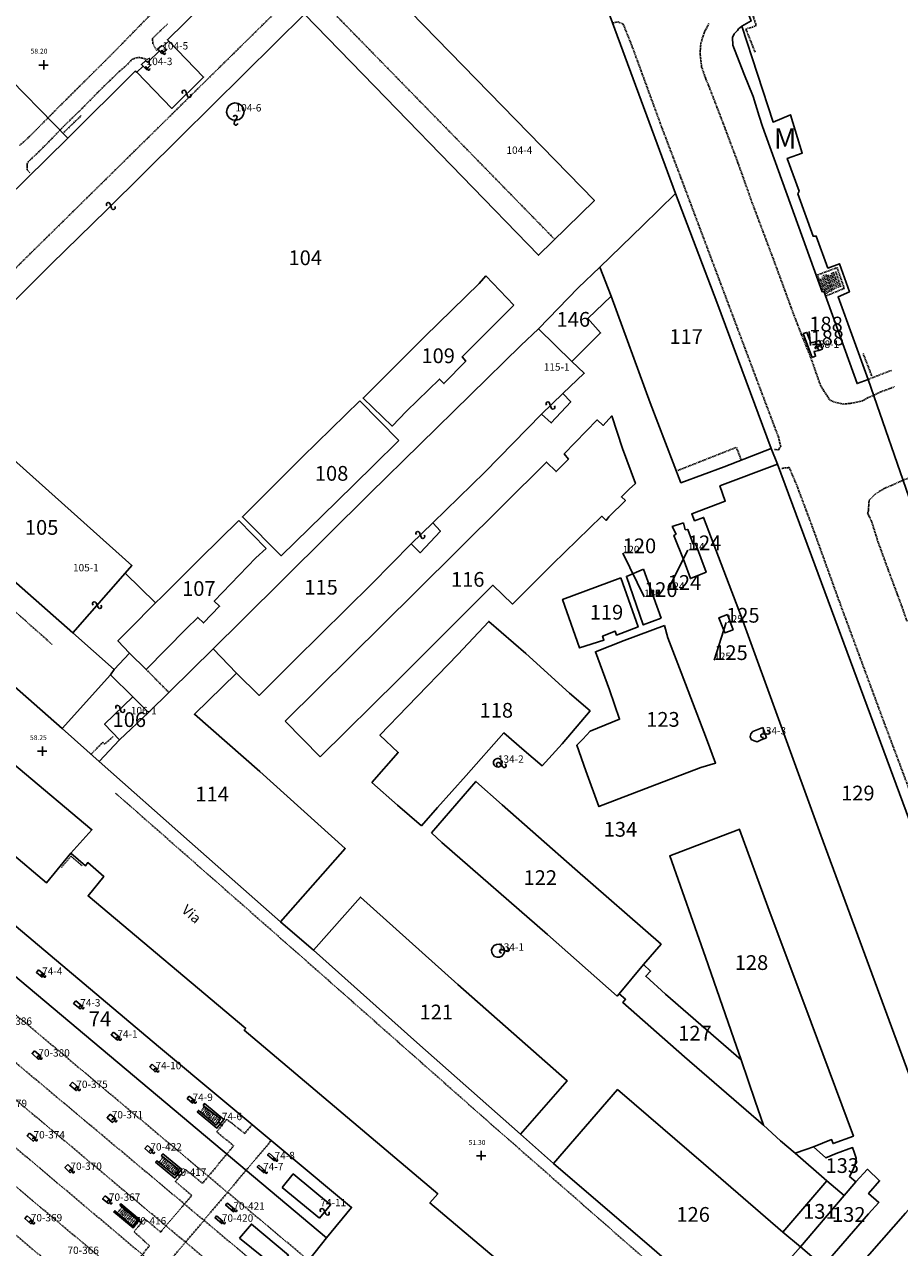
# Model space of a CAD drawing. Extents: x 2312441 to 2313436, y 4641450 to 4642129.
# Drawn here: x 2313104 to 2313318, y 4641600 to 4641899 of the extents above; entities that cross this region are included whole.
import ezdxf

# ---------------------------------------------------------------- set-up
doc = ezdxf.new("R2010")
doc.units = 0
doc.header["$MEASUREMENT"] = 0
doc.linetypes.add('HIDDEN', pattern=[0.375, 0.25, -0.125])
for name, color, linetype in [('1', 7, 'CONTINUOUS'), ('11', 7, 'CONTINUOUS'), ('12', 7, 'CONTINUOUS'), ('13', 7, 'CONTINUOUS'), ('17', 7, 'CONTINUOUS'), ('18', 7, 'CONTINUOUS'), ('20', 7, 'CONTINUOUS'), ('21', 7, 'CONTINUOUS'), ('22', 7, 'CONTINUOUS'), ('36', 7, 'CONTINUOUS'), ('4', 7, 'CONTINUOUS'), ('6', 7, 'CONTINUOUS')]:
    doc.layers.add(name, color=color, linetype=linetype)
doc.styles.add('txt', font='TXT', dxfattribs={"height": 0.2})

# ---------------------------------------------------------------- blocks, each defined once
blk = doc.blocks.new('SYM09')
at = {"layer": '21', "color": 7, "linetype": 'Continuous'}
blk.add_line((-0.53, 0.27), (0.53, -0.27), dxfattribs=at)
for centre, start, end in [((-0.74, -0.14), 63.4349, 269.9999), ((0.74, 0.14), 243.4349, 89.9999)]:
    blk.add_arc(centre, 0.458, start, end, dxfattribs=at)
blk = doc.blocks.new('SYM01')
at = {"layer": '1', "color": 7, "linetype": 'Continuous'}
for p, q in [((-1.2, 0), (1.1, 0)), ((0, 1.2), (0, -1.1))]:
    blk.add_line(p, q, dxfattribs=at)

msp = doc.modelspace()

# ---------------------------------------------------------------- linework, layer by layer
at = {"layer": '12', "color": 2, "linetype": 'Continuous'}
for p, q in [((2313136.79, 4641892.22), (2313133.92, 4641889.5)), ((2313139.08, 4641894.62), (2313137.73, 4641893.36)), ((2313132.81, 4641888.49), (2313131.26, 4641887.01)), ((2313244.4, 4641839.38), (2313247.14, 4641832.31)), ((2313223.34, 4641830.13), (2313216.53, 4641837.32)), ((2313237.51, 4641816.4), (2313229.4, 4641824.37)), ((2313296.27, 4641817.34), (2313294.07, 4641823.23)), ((2313195.26, 4641797.11), (2313185.73, 4641806.74)), ((2313287.76, 4641791.27), (2313286.22, 4641795.09)), ((2313162.89, 4641770.71), (2313156.19, 4641777.58)), ((2313265.19, 4641775.25), (2313264.86, 4641776.94)), ((2313092.52, 4641770.47), (2313115.63, 4641750.08)), ((2313135.81, 4641757.42), (2313128.41, 4641764.71)), ((2313259.37, 4641753.73), (2313255.09, 4641765.7)), ((2313276.97, 4641750.82), (2313275.59, 4641754.58)), ((2313115.63, 4641750.08), (2313125.73, 4641741.16)), ((2313134.11, 4641730.66), (2313149.92, 4641746.22)), ((2313155.66, 4641740.29), (2313149.92, 4641746.22)), ((2313125.73, 4641741.16), (2313129.51, 4641745.18)), ((2313113, 4641726.76), (2313124.8, 4641739.9)), ((2313124.8, 4641739.9), (2313125.73, 4641741.16)), ((2313130.28, 4641734.53), (2313124.8, 4641739.9)), ((2313134.11, 4641730.66), (2313130.28, 4641734.53)), ((2313127.02, 4641724.01), (2313134.11, 4641730.66)), ((2313176.02, 4641719.83), (2313167.47, 4641728.51)), ((2313113, 4641726.76), (2313122.03, 4641718.74)), ((2313122.03, 4641718.74), (2313127.02, 4641724.01)), ((2313194.98, 4641708.03), (2313188.72, 4641713.59)), ((2313200.8, 4641703.01), (2313194.98, 4641708.03)), ((2313068.6, 4641693.84), (2313177.6, 4641602.41)), ((2313166.4, 4641679.57), (2313174.4, 4641672.62)), ((2313249.07, 4641661.97), (2313255.07, 4641669.15)), ((2313224.97, 4641627.74), (2313233.05, 4641620.52)), ((2313292.1, 4641623.04), (2313299.88, 4641616.32)), ((2313289.13, 4641603.76), (2313299.88, 4641616.32)), ((2313299.88, 4641616.32), (2313304.09, 4641612.76)), ((2313304.09, 4641612.76), (2313306.94, 4641616.02)), ((2313293.37, 4641600.2), (2313304.09, 4641612.76)), ((2313293.37, 4641600.2), (2313289.13, 4641603.76)), ((2313173.27, 4641596.97), (2313177.6, 4641602.41)), ((2313282.38, 4641587.73), (2313293.37, 4641600.2))]:
    msp.add_line(p, q, dxfattribs=at)
for points in [[(2313199.57, 4641954.84), (2313164.33, 4641920.06), (2313138.73, 4641894.93), (2313139.08, 4641894.62)], [(2313262.85, 4641857.41), (2313252.56, 4641885.4), (2313245.49, 4641904.34)], [(2313309.93, 4641811.94), (2313307.24, 4641810.97), (2313299.14, 4641833.52), (2313298.69, 4641833.41), (2313284.13, 4641873.76), (2313283.34, 4641876.28), (2313281.81, 4641881.09), (2313279.54, 4641886.74), (2313276.85, 4641893.58), (2313276.82, 4641895.52), (2313277.23, 4641896.39), (2313277.99, 4641897.21), (2313278.3, 4641897.59), (2313279.06, 4641898.23)], [(2313309.93, 4641811.94), (2313302.6, 4641832.18), (2313305.34, 4641833.39), (2313302.93, 4641840.26), (2313300.11, 4641839.18), (2313297.27, 4641846.99), (2313296.48, 4641846.97), (2313292.79, 4641857.34), (2313293.12, 4641857.93), (2313290.16, 4641865.98), (2313293.84, 4641867.28), (2313291, 4641876.63), (2313286.72, 4641874.85), (2313279.06, 4641898.23)], [(2313137.73, 4641893.36), (2313137.31, 4641893.47), (2313136.36, 4641892.62), (2313136.79, 4641892.22)], [(2313133.92, 4641889.5), (2313133.36, 4641889.8), (2313132.4, 4641888.92), (2313132.81, 4641888.49)], [(2313131.26, 4641887.01), (2313130.89, 4641887.26), (2313114.42, 4641870.92)], [(2313114.42, 4641870.92), (2313089.19, 4641846.19), (2313078.06, 4641835.32), (2313078.35, 4641834.85)], [(2313244.4, 4641839.38), (2313254.87, 4641849.62), (2313262.85, 4641857.41)], [(2313286.22, 4641795.09), (2313272.97, 4641830.86), (2313262.85, 4641857.41)], [(2313229.4, 4641824.37), (2313239.07, 4641834.4), (2313244.4, 4641839.38)], [(2313216.53, 4641837.32), (2313214.91, 4641835.45), (2313201.62, 4641822.5), (2313186.53, 4641807.46), (2313193.67, 4641800.59), (2313197.15, 4641804.24), (2313205.18, 4641812.09), (2313206.31, 4641810.97), (2313211.63, 4641816.48), (2313210.75, 4641817.48), (2313217.12, 4641823.85), (2313223.34, 4641830.13)], [(2313247.14, 4641832.31), (2313241.43, 4641826.84), (2313244.57, 4641823.35), (2313237.51, 4641816.4)], [(2313247.14, 4641832.31), (2313256.68, 4641806.26), (2313264.19, 4641786.75), (2313274.77, 4641790.66), (2313286.22, 4641795.09)], [(2313149.92, 4641746.22), (2313156.94, 4641753.15), (2313188.23, 4641784.12), (2313225.05, 4641820.31), (2313229.4, 4641824.37)], [(2313294.07, 4641823.23), (2313294.99, 4641823.48), (2313295.96, 4641820.91), (2313296.99, 4641821.16)], [(2313296.99, 4641821.16), (2313298.04, 4641821.48), (2313298.75, 4641819.41), (2313297.88, 4641819.08)], [(2313297.88, 4641819.08), (2313296.73, 4641818.83), (2313297.1, 4641817.64), (2313296.27, 4641817.34)], [(2313235.34, 4641808.55), (2313240.58, 4641813.51), (2313237.51, 4641816.4)], [(2313185.73, 4641806.74), (2313171.76, 4641793.09), (2313157.08, 4641778.42), (2313166.55, 4641768.95), (2313180.15, 4641782.2), (2313189.02, 4641790.91), (2313195.26, 4641797.11)], [(2313230.15, 4641803.53), (2313232.53, 4641801.38), (2313237.28, 4641806.52), (2313235.34, 4641808.55)], [(2313167.47, 4641728.51), (2313199.46, 4641760.11), (2313231.37, 4641791.8), (2313233.71, 4641789.5), (2313236.69, 4641792.52), (2313235.71, 4641793.8), (2313243.75, 4641802.09), (2313245.17, 4641800.77), (2313247.28, 4641803.1), (2313249.92, 4641795.13), (2313253.09, 4641786.58), (2313251.53, 4641785.24), (2313249.65, 4641783.29), (2313250.65, 4641782.42), (2313246.6, 4641778.45), (2313245.91, 4641777.57), (2313244.84, 4641778.6), (2313232.8, 4641766.85), (2313223.02, 4641757.15), (2313218.28, 4641761.73), (2313195.18, 4641738.72), (2313176.02, 4641719.83)], [(2313203.57, 4641776.95), (2313216.26, 4641789.36), (2313230.15, 4641803.53)], [(2313092.49, 4641800.06), (2313130.05, 4641766.54), (2313128.41, 4641764.71)], [(2313036.7, 4641794.34), (2313071.29, 4641763.47), (2313113, 4641726.76)], [(2313292.65, 4641578.37), (2313319.03, 4641608.44), (2313338.83, 4641630.82), (2313337.62, 4641634.27), (2313331.25, 4641631.93), (2313324.67, 4641629.37), (2313298.35, 4641700.69), (2313278.96, 4641753.91), (2313269.74, 4641778.29), (2313267.53, 4641777.49), (2313266.84, 4641779.17), (2313275.03, 4641782.27), (2313273.74, 4641785.99), (2313287.76, 4641791.27)], [(2313353.99, 4641612.92), (2313337.76, 4641656.56), (2313322.49, 4641697.66), (2313296.91, 4641766.73), (2313287.76, 4641791.27)], [(2313156.19, 4641777.58), (2313146.74, 4641768.25), (2313137.35, 4641758.88), (2313135.81, 4641757.42)], [(2313198.28, 4641771.87), (2313200.46, 4641769.69), (2313205.43, 4641774.92), (2313203.57, 4641776.95)], [(2313264.86, 4641776.94), (2313262.07, 4641776.06), (2313263.02, 4641774.23), (2313262.45, 4641773.86), (2313264.98, 4641767.59), (2313266.52, 4641763.38), (2313270.33, 4641764.9), (2313267.76, 4641771.9), (2313267.18, 4641771.77), (2313265.85, 4641775.39), (2313265.19, 4641775.25)], [(2313129.51, 4641745.18), (2313133.58, 4641741.18), (2313143.35, 4641751.11), (2313146.15, 4641753.87), (2313147.59, 4641752.55), (2313151.49, 4641756.63), (2313150.2, 4641757.84), (2313160.32, 4641768.4), (2313162.89, 4641770.71)], [(2313155.66, 4641740.29), (2313161.18, 4641734.84), (2313169.87, 4641743.51), (2313188.7, 4641762.09), (2313198.28, 4641771.87)], [(2313255.09, 4641765.7), (2313250.88, 4641763.91), (2313255, 4641752.07), (2313259.37, 4641753.73)], [(2313048.18, 4641762.54), (2313120.31, 4641702.03), (2313115.16, 4641696.3)], [(2313249.51, 4641763.57), (2313235.29, 4641758.26), (2313239.45, 4641746.43), (2313245.37, 4641748.35), (2313245.07, 4641749.34), (2313248.15, 4641750.49), (2313248.48, 4641749.58), (2313253.74, 4641751.56), (2313249.51, 4641763.57)], [(2313135.81, 4641757.42), (2313129.47, 4641751.01), (2313126.63, 4641748.16), (2313129.51, 4641745.18)], [(2313188.72, 4641713.59), (2313195.15, 4641720.9), (2313190.66, 4641725.09), (2313197.42, 4641732.15), (2313209.67, 4641744.81), (2313217.26, 4641752.89), (2313226.33, 4641745.05), (2313236.98, 4641735.4), (2313242.02, 4641731.04), (2313235.15, 4641723), (2313230.26, 4641717.67), (2313225.9, 4641721.39), (2313220.93, 4641725.68), (2313211.7, 4641715.3), (2313204.73, 4641707.48), (2313200.8, 4641703.01)], [(2313260.16, 4641751.88), (2313250.29, 4641748.21), (2313243.32, 4641745.5), (2313246.73, 4641736.18), (2313249.22, 4641729.02), (2313242.05, 4641726.13), (2313240.23, 4641724.14), (2313238.75, 4641722.66), (2313241, 4641716.39), (2313244.14, 4641707.7), (2313256.69, 4641712.55), (2313269.07, 4641717.26), (2313272.67, 4641718.3), (2313270.41, 4641724.23), (2313264.23, 4641740.42), (2313261.02, 4641748.86), (2313260.16, 4641751.88)], [(2313275.59, 4641754.58), (2313273.47, 4641753.8), (2313274.91, 4641750.09), (2313276.97, 4641750.82)], [(2313166.4, 4641679.57), (2313182.19, 4641697.43), (2313161.35, 4641716.25), (2313145.33, 4641730.23), (2313155.66, 4641740.29)], [(2313122.03, 4641718.74), (2313144.14, 4641699.17), (2313166.4, 4641679.57)], [(2313255.07, 4641669.15), (2313259.33, 4641674.08), (2313238.24, 4641692.52), (2313220.55, 4641708.11), (2313214.1, 4641713.83), (2313207.87, 4641706.66), (2313203.28, 4641701.28)], [(2313203.28, 4641701.28), (2313205.82, 4641698.96), (2313231.57, 4641676.49), (2313248.61, 4641661.42), (2313249.07, 4641661.97)], [(2313296.59, 4641624.64), (2313298.76, 4641625.48), (2313301.02, 4641626.36), (2313301.38, 4641625.41), (2313306.35, 4641627.23), (2313295.99, 4641654.97), (2313285.43, 4641683.19), (2313278.49, 4641702.06), (2313278.57, 4641702.16), (2313269.77, 4641698.82), (2313261.45, 4641695.69), (2313270.22, 4641670.96), (2313277.13, 4641650.94), (2313278.88, 4641645.89)], [(2313100.18, 4641696.74), (2313109.2, 4641689.04), (2313115.16, 4641696.3)], [(2313177.6, 4641602.41), (2313183.73, 4641609.81), (2313136.59, 4641649.1), (2313091.83, 4641686.71)], [(2313224.97, 4641627.74), (2313236.39, 4641640.75), (2313209.73, 4641664.28), (2313185.89, 4641685.6), (2313174.4, 4641672.62)], [(2313174.4, 4641672.62), (2313199.7, 4641650.12), (2313224.97, 4641627.74)], [(2313278.88, 4641645.89), (2313260.46, 4641661.89), (2313255.61, 4641666.25), (2313256.77, 4641667.54), (2313255.07, 4641669.15)], [(2313249.07, 4641661.97), (2313250.69, 4641660.64), (2313250.01, 4641659.84), (2313265.08, 4641646.55), (2313284.36, 4641629.86)], [(2313278.88, 4641645.89), (2313282.3, 4641635.74), (2313284.36, 4641629.86)], [(2313289.13, 4641603.76), (2313269.69, 4641620.55), (2313252.81, 4641635.14), (2313248.7, 4641638.57), (2313233.05, 4641620.52)], [(2313284.36, 4641629.86), (2313288.52, 4641626.06), (2313292.1, 4641623.04)], [(2313292.1, 4641623.04), (2313294.73, 4641623.95), (2313296.59, 4641624.64)], [(2313306.94, 4641616.02), (2313305.34, 4641617.39), (2313306.14, 4641618.71), (2313306.8, 4641620.29), (2313307.04, 4641621.86), (2313306.55, 4641623.34), (2313306.13, 4641624.41), (2313302.15, 4641622.94), (2313299.6, 4641621.91), (2313296.59, 4641624.64)], [(2313233.05, 4641620.52), (2313257.06, 4641599.92), (2313277.72, 4641582.13)], [(2313306.94, 4641616.02), (2313309.77, 4641619.15), (2313312.74, 4641616.34), (2313310.03, 4641613.19), (2313312.57, 4641611), (2313310.05, 4641608.23), (2313303.72, 4641600.97), (2313298.93, 4641595.46), (2313293.37, 4641600.2)]]:
    msp.add_lwpolyline(points, dxfattribs=at)
at = {"layer": '13', "color": 1, "linetype": 'Continuous'}
for p, q in [((2313244.4, 4641839.38), (2313247.14, 4641832.31)), ((2313223.34, 4641830.13), (2313216.53, 4641837.32)), ((2313237.51, 4641816.4), (2313229.4, 4641824.37)), ((2313296.27, 4641817.34), (2313294.07, 4641823.23)), ((2313296.99, 4641821.16), (2313297.88, 4641819.08)), ((2313195.26, 4641797.11), (2313185.73, 4641806.74)), ((2313230.15, 4641803.53), (2313235.34, 4641808.55)), ((2313162.89, 4641770.71), (2313156.19, 4641777.58)), ((2313198.28, 4641771.87), (2313203.57, 4641776.95)), ((2313265.19, 4641775.25), (2313264.86, 4641776.94)), ((2313092.52, 4641770.47), (2313115.63, 4641750.08)), ((2313128.41, 4641764.71), (2313115.63, 4641750.08)), ((2313259.37, 4641753.73), (2313255.09, 4641765.7)), ((2313276.97, 4641750.82), (2313275.59, 4641754.58)), ((2313115.63, 4641750.08), (2313125.73, 4641741.16)), ((2313134.11, 4641730.66), (2313149.92, 4641746.22)), ((2313155.66, 4641740.29), (2313149.92, 4641746.22)), ((2313113, 4641726.76), (2313124.8, 4641739.9)), ((2313124.8, 4641739.9), (2313125.73, 4641741.16)), ((2313134.11, 4641730.66), (2313130.28, 4641734.53)), ((2313127.02, 4641724.01), (2313134.11, 4641730.66)), ((2313176.02, 4641719.83), (2313167.47, 4641728.51)), ((2313285.13, 4641724.5), (2313284.22, 4641727.03)), ((2313122.03, 4641718.74), (2313127.02, 4641724.01)), ((2313194.98, 4641708.03), (2313188.72, 4641713.59)), ((2313200.8, 4641703.01), (2313194.98, 4641708.03)), ((2313249.07, 4641661.97), (2313255.07, 4641669.15)), ((2313108.66, 4641666.68), (2313107.27, 4641667.84)), ((2313117.97, 4641658.91), (2313116.35, 4641660.26)), ((2313127.09, 4641651.31), (2313125.53, 4641652.61)), ((2313107.81, 4641646.75), (2313106.3, 4641648.01)), ((2313136.31, 4641643.54), (2313135, 4641644.78)), ((2313117.11, 4641639.02), (2313115.52, 4641640.43)), ((2313145.39, 4641635.88), (2313144.09, 4641637)), ((2313126.11, 4641631.44), (2313124.79, 4641632.58)), ((2313106.63, 4641626.72), (2313105.03, 4641627.94)), ((2313135.3, 4641623.72), (2313133.9, 4641624.97)), ((2313165.23, 4641621.61), (2313163.57, 4641623.04)), ((2313292.1, 4641623.04), (2313299.88, 4641616.32)), ((2313115.71, 4641618.96), (2313114.43, 4641620.32)), ((2313162.72, 4641618.7), (2313161.06, 4641620.13)), ((2313175.87, 4641607.15), (2313166.81, 4641614.65)), ((2313289.13, 4641603.76), (2313299.88, 4641616.32)), ((2313299.88, 4641616.32), (2313304.09, 4641612.76)), ((2313304.09, 4641612.76), (2313306.94, 4641616.02)), ((2313125.01, 4641611.44), (2313123.52, 4641612.64)), ((2313293.37, 4641600.2), (2313304.09, 4641612.76)), ((2313155.25, 4641609.34), (2313153.39, 4641610.83)), ((2313105.92, 4641606.45), (2313104.47, 4641607.73)), ((2313152.4, 4641606.35), (2313150.76, 4641607.76)), ((2313293.37, 4641600.2), (2313289.13, 4641603.76)), ((2313165.58, 4641594.86), (2313156.38, 4641602.32)), ((2313282.38, 4641587.73), (2313293.37, 4641600.2))]:
    msp.add_line(p, q, dxfattribs=at)
for points in [[(2313199.57, 4641954.84), (2313164.33, 4641920.06), (2313138.73, 4641894.93), (2313139.08, 4641894.62)], [(2313091.99, 4641821.98), (2313110.37, 4641840.13), (2313123.93, 4641853.38), (2313141.96, 4641871.22), (2313165.18, 4641894.22), (2313172.24, 4641901.16), (2313192.14, 4641880.76), (2313229.42, 4641842.31), (2313243.04, 4641855.67), (2313182.02, 4641918.33), (2313209.17, 4641945.15)], [(2313309.93, 4641811.94), (2313307.24, 4641810.97), (2313299.14, 4641833.52), (2313298.69, 4641833.41), (2313284.13, 4641873.76), (2313283.34, 4641876.28), (2313281.81, 4641881.09), (2313279.54, 4641886.74), (2313276.85, 4641893.58), (2313276.82, 4641895.52), (2313277.23, 4641896.39), (2313277.99, 4641897.21), (2313278.3, 4641897.59), (2313279.06, 4641898.23)], [(2313309.93, 4641811.94), (2313302.6, 4641832.18), (2313305.34, 4641833.39), (2313302.93, 4641840.26), (2313300.11, 4641839.18), (2313297.27, 4641846.99), (2313296.48, 4641846.97), (2313292.79, 4641857.34), (2313293.12, 4641857.93), (2313290.16, 4641865.98), (2313293.84, 4641867.28), (2313291, 4641876.63), (2313286.72, 4641874.85), (2313279.06, 4641898.23)], [(2313139.08, 4641894.62), (2313147.57, 4641885.82), (2313139.79, 4641878.17), (2313131.26, 4641887.01)], [(2313137.73, 4641893.36), (2313137.31, 4641893.47), (2313136.36, 4641892.62), (2313136.79, 4641892.22)], [(2313136.79, 4641892.22), (2313137.4, 4641891.55), (2313138.52, 4641892.48), (2313137.73, 4641893.36)], [(2313133.92, 4641889.5), (2313133.36, 4641889.8), (2313132.4, 4641888.92), (2313132.81, 4641888.49)], [(2313133.92, 4641889.5), (2313134.61, 4641888.72), (2313133.64, 4641887.67), (2313132.81, 4641888.49)], [(2313131.26, 4641887.01), (2313130.89, 4641887.26), (2313114.42, 4641870.92)], [(2313155.2, 4641879.52), (2313154.4, 4641879.31), (2313153.74, 4641878.81), (2313153.32, 4641878.09), (2313153.21, 4641877.26), (2313153.42, 4641876.46), (2313153.93, 4641875.8), (2313154.65, 4641875.38), (2313155.47, 4641875.27), (2313156.27, 4641875.48), (2313156.93, 4641875.99), (2313157.35, 4641876.7), (2313157.46, 4641877.53), (2313157.25, 4641878.33), (2313156.75, 4641878.99), (2313156.03, 4641879.41), (2313155.2, 4641879.52)], [(2313114.42, 4641870.92), (2313089.19, 4641846.19), (2313078.06, 4641835.32), (2313078.35, 4641834.85)], [(2313244.4, 4641839.38), (2313254.87, 4641849.62), (2313262.85, 4641857.41)], [(2313286.22, 4641795.09), (2313272.97, 4641830.86), (2313262.85, 4641857.41)], [(2313229.4, 4641824.37), (2313239.07, 4641834.4), (2313244.4, 4641839.38)], [(2313216.53, 4641837.32), (2313214.91, 4641835.45), (2313201.62, 4641822.5), (2313186.53, 4641807.46), (2313193.67, 4641800.59), (2313197.15, 4641804.24), (2313205.18, 4641812.09), (2313206.31, 4641810.97), (2313211.63, 4641816.48), (2313210.75, 4641817.48), (2313217.12, 4641823.85), (2313223.34, 4641830.13)], [(2313247.14, 4641832.31), (2313241.43, 4641826.84), (2313244.57, 4641823.35), (2313237.51, 4641816.4)], [(2313247.14, 4641832.31), (2313256.68, 4641806.26), (2313264.19, 4641786.75), (2313274.77, 4641790.66), (2313286.22, 4641795.09)], [(2313149.92, 4641746.22), (2313156.94, 4641753.15), (2313188.23, 4641784.12), (2313225.05, 4641820.31), (2313229.4, 4641824.37)], [(2313294.07, 4641823.23), (2313294.99, 4641823.48), (2313295.96, 4641820.91), (2313296.99, 4641821.16)], [(2313297.88, 4641819.08), (2313296.73, 4641818.83), (2313297.1, 4641817.64), (2313296.27, 4641817.34)], [(2313235.34, 4641808.55), (2313240.58, 4641813.51), (2313237.51, 4641816.4)], [(2313185.73, 4641806.74), (2313171.76, 4641793.09), (2313157.08, 4641778.42), (2313166.55, 4641768.95), (2313180.15, 4641782.2), (2313189.02, 4641790.91), (2313195.26, 4641797.11)], [(2313167.47, 4641728.51), (2313199.46, 4641760.11), (2313231.37, 4641791.8), (2313233.71, 4641789.5), (2313236.69, 4641792.52), (2313235.71, 4641793.8), (2313243.75, 4641802.09), (2313245.17, 4641800.77), (2313247.28, 4641803.1), (2313249.92, 4641795.13), (2313253.09, 4641786.58), (2313251.53, 4641785.24), (2313249.65, 4641783.29), (2313250.65, 4641782.42), (2313246.6, 4641778.45), (2313245.91, 4641777.57), (2313244.84, 4641778.6), (2313232.8, 4641766.85), (2313223.02, 4641757.15), (2313218.28, 4641761.73), (2313195.18, 4641738.72), (2313176.02, 4641719.83)], [(2313203.57, 4641776.95), (2313216.26, 4641789.36), (2313230.15, 4641803.53)], [(2313092.49, 4641800.06), (2313130.05, 4641766.54), (2313128.41, 4641764.71)], [(2313036.7, 4641794.34), (2313071.29, 4641763.47), (2313113, 4641726.76)], [(2313292.65, 4641578.37), (2313319.03, 4641608.44), (2313338.83, 4641630.82), (2313337.62, 4641634.27), (2313331.25, 4641631.93), (2313324.67, 4641629.37), (2313298.35, 4641700.69), (2313278.96, 4641753.91), (2313269.74, 4641778.29), (2313267.53, 4641777.49), (2313266.84, 4641779.17), (2313275.03, 4641782.27), (2313273.74, 4641785.99), (2313287.76, 4641791.27)], [(2313353.99, 4641612.92), (2313337.76, 4641656.56), (2313322.49, 4641697.66), (2313296.91, 4641766.73), (2313287.76, 4641791.27)], [(2313156.19, 4641777.58), (2313146.74, 4641768.25), (2313137.35, 4641758.88), (2313135.81, 4641757.42)], [(2313264.86, 4641776.94), (2313262.07, 4641776.06), (2313263.02, 4641774.23), (2313262.45, 4641773.86), (2313264.98, 4641767.59), (2313266.52, 4641763.38), (2313270.33, 4641764.9), (2313267.76, 4641771.9), (2313267.18, 4641771.77), (2313265.85, 4641775.39), (2313265.19, 4641775.25)], [(2313129.51, 4641745.18), (2313133.58, 4641741.18), (2313143.35, 4641751.11), (2313146.15, 4641753.87), (2313147.59, 4641752.55), (2313151.49, 4641756.63), (2313150.2, 4641757.84), (2313160.32, 4641768.4), (2313162.89, 4641770.71)], [(2313155.66, 4641740.29), (2313161.18, 4641734.84), (2313169.87, 4641743.51), (2313188.7, 4641762.09), (2313198.28, 4641771.87)], [(2313255.09, 4641765.7), (2313250.88, 4641763.91), (2313255, 4641752.07), (2313259.37, 4641753.73)], [(2313048.18, 4641762.54), (2313120.31, 4641702.03), (2313115.16, 4641696.3)], [(2313249.51, 4641763.57), (2313235.29, 4641758.26), (2313239.45, 4641746.43), (2313245.37, 4641748.35), (2313245.07, 4641749.34), (2313248.15, 4641750.49), (2313248.48, 4641749.58), (2313253.74, 4641751.56), (2313249.51, 4641763.57)], [(2313135.81, 4641757.42), (2313129.47, 4641751.01), (2313126.63, 4641748.16), (2313129.51, 4641745.18)], [(2313188.72, 4641713.59), (2313195.15, 4641720.9), (2313190.66, 4641725.09), (2313197.42, 4641732.15), (2313209.67, 4641744.81), (2313217.26, 4641752.89), (2313226.33, 4641745.05), (2313236.98, 4641735.4), (2313242.02, 4641731.04), (2313235.15, 4641723), (2313230.26, 4641717.67), (2313225.9, 4641721.39), (2313220.93, 4641725.68), (2313211.7, 4641715.3), (2313204.73, 4641707.48), (2313200.8, 4641703.01)], [(2313260.16, 4641751.88), (2313250.29, 4641748.21), (2313243.32, 4641745.5), (2313246.73, 4641736.18), (2313249.22, 4641729.02), (2313242.05, 4641726.13), (2313240.23, 4641724.14), (2313238.75, 4641722.66), (2313241, 4641716.39), (2313244.14, 4641707.7), (2313256.69, 4641712.55), (2313269.07, 4641717.26), (2313272.67, 4641718.3), (2313270.41, 4641724.23), (2313264.23, 4641740.42), (2313261.02, 4641748.86), (2313260.16, 4641751.88)], [(2313275.59, 4641754.58), (2313273.47, 4641753.8), (2313274.91, 4641750.09), (2313276.97, 4641750.82)], [(2313166.4, 4641679.57), (2313182.19, 4641697.43), (2313161.35, 4641716.25), (2313145.33, 4641730.23), (2313155.66, 4641740.29)], [(2313130.28, 4641734.53), (2313123.38, 4641727.81), (2313127.02, 4641724.01)], [(2313284.22, 4641727.03), (2313281.79, 4641726.02), (2313281.27, 4641725.49), (2313281.07, 4641724.7), (2313281.36, 4641724.11), (2313282.05, 4641723.73), (2313282.78, 4641723.53), (2313283.8, 4641723.96), (2313285.13, 4641724.5)], [(2313219.7, 4641719.4), (2313219.29, 4641719.42), (2313218.9, 4641719.28), (2313218.6, 4641719), (2313218.43, 4641718.63), (2313218.41, 4641718.22), (2313218.55, 4641717.84), (2313218.83, 4641717.54), (2313219.2, 4641717.36), (2313219.61, 4641717.35), (2313219.99, 4641717.49), (2313220.3, 4641717.76), (2313220.47, 4641718.13), (2313220.49, 4641718.54), (2313220.35, 4641718.93), (2313220.07, 4641719.23), (2313219.7, 4641719.4)], [(2313122.03, 4641718.74), (2313144.14, 4641699.17), (2313166.4, 4641679.57)], [(2313255.07, 4641669.15), (2313259.33, 4641674.08), (2313238.24, 4641692.52), (2313220.55, 4641708.11), (2313214.1, 4641713.83), (2313207.87, 4641706.66), (2313203.28, 4641701.28)], [(2313203.28, 4641701.28), (2313205.82, 4641698.96), (2313231.57, 4641676.49), (2313248.61, 4641661.42), (2313249.07, 4641661.97)], [(2313296.59, 4641624.64), (2313298.76, 4641625.48), (2313301.02, 4641626.36), (2313301.38, 4641625.41), (2313306.35, 4641627.23), (2313295.99, 4641654.97), (2313285.43, 4641683.19), (2313278.49, 4641702.06), (2313278.57, 4641702.16), (2313269.77, 4641698.82), (2313261.45, 4641695.69), (2313270.22, 4641670.96), (2313277.13, 4641650.94), (2313278.88, 4641645.89)], [(2313100.18, 4641696.74), (2313109.2, 4641689.04), (2313115.16, 4641696.3)], [(2313224.97, 4641627.74), (2313236.39, 4641640.75), (2313209.73, 4641664.28), (2313185.89, 4641685.6), (2313174.4, 4641672.62)], [(2313174.4, 4641672.62), (2313199.7, 4641650.12), (2313224.97, 4641627.74)], [(2313219.13, 4641674.03), (2313218.56, 4641673.77), (2313218.15, 4641673.31), (2313217.93, 4641672.72), (2313217.96, 4641672.1), (2313218.23, 4641671.54), (2313218.68, 4641671.12), (2313219.27, 4641670.91), (2313219.89, 4641670.94), (2313220.45, 4641671.2), (2313220.87, 4641671.66), (2313221.08, 4641672.24), (2313221.05, 4641672.87), (2313220.79, 4641673.43), (2313220.33, 4641673.85), (2313219.75, 4641674.06), (2313219.13, 4641674.03)], [(2313278.88, 4641645.89), (2313260.46, 4641661.89), (2313255.61, 4641666.25), (2313256.77, 4641667.54), (2313255.07, 4641669.15)], [(2313107.27, 4641667.84), (2313106.74, 4641667.21), (2313108.13, 4641666.04), (2313108.66, 4641666.68)], [(2313116.35, 4641660.26), (2313115.82, 4641659.62), (2313117.44, 4641658.27), (2313117.97, 4641658.91)], [(2313249.07, 4641661.97), (2313250.69, 4641660.64), (2313250.01, 4641659.84), (2313265.08, 4641646.55), (2313284.36, 4641629.86)], [(2313125.53, 4641652.61), (2313125, 4641651.97), (2313126.55, 4641650.67), (2313127.09, 4641651.31)], [(2313106.3, 4641648.01), (2313105.7, 4641647.39), (2313107.21, 4641645.97), (2313107.81, 4641646.75)], [(2313135, 4641644.78), (2313134.47, 4641644.13), (2313135.71, 4641642.91), (2313136.31, 4641643.54)], [(2313278.88, 4641645.89), (2313282.3, 4641635.74), (2313284.36, 4641629.86)], [(2313115.52, 4641640.43), (2313114.9, 4641639.63), (2313116.47, 4641638.34), (2313117.11, 4641639.02)], [(2313289.13, 4641603.76), (2313269.69, 4641620.55), (2313252.81, 4641635.14), (2313248.7, 4641638.57), (2313233.05, 4641620.52)], [(2313144.09, 4641637), (2313143.58, 4641636.41), (2313144.88, 4641635.28), (2313145.39, 4641635.88)], [(2313124.79, 4641632.58), (2313124.02, 4641631.69), (2313125.34, 4641630.55), (2313126.11, 4641631.44)], [(2313147.46, 4641634.66), (2313147.77, 4641635.15), (2313152.53, 4641631.3), (2313150.83, 4641629.2), (2313146.02, 4641633.18), (2313146.33, 4641633.49), (2313150.63, 4641629.93), (2313151.71, 4641631.42), (2313147.46, 4641634.66)], [(2313284.36, 4641629.86), (2313288.52, 4641626.06), (2313292.1, 4641623.04)], [(2313105.03, 4641627.94), (2313104.51, 4641627.28), (2313105.97, 4641625.96), (2313106.63, 4641626.72)], [(2313133.9, 4641624.97), (2313133.26, 4641624.22), (2313134.62, 4641622.98), (2313135.3, 4641623.72)], [(2313292.1, 4641623.04), (2313294.73, 4641623.95), (2313296.59, 4641624.64)], [(2313306.94, 4641616.02), (2313305.34, 4641617.39), (2313306.14, 4641618.71), (2313306.8, 4641620.29), (2313307.04, 4641621.86), (2313306.55, 4641623.34), (2313306.13, 4641624.41), (2313302.15, 4641622.94), (2313299.6, 4641621.91), (2313296.59, 4641624.64)], [(2313137.25, 4641622.53), (2313137.62, 4641622.86), (2313142.21, 4641619.19), (2313140.54, 4641616.97), (2313135.87, 4641620.87), (2313136.16, 4641621.2), (2313140.44, 4641617.72), (2313141.52, 4641619.09), (2313137.25, 4641622.53)], [(2313163.57, 4641623.04), (2313163.23, 4641622.64), (2313164.88, 4641621.21), (2313165.23, 4641621.61)], [(2313233.05, 4641620.52), (2313257.06, 4641599.92), (2313277.72, 4641582.13)], [(2313114.43, 4641620.32), (2313113.72, 4641619.52), (2313115.01, 4641618.26), (2313115.71, 4641618.96)], [(2313161.06, 4641620.13), (2313160.69, 4641619.69), (2313162.34, 4641618.27), (2313162.72, 4641618.7)], [(2313166.81, 4641614.65), (2313169.5, 4641618.01), (2313178.61, 4641610.46), (2313175.87, 4641607.15)], [(2313306.94, 4641616.02), (2313309.77, 4641619.15), (2313312.74, 4641616.34), (2313310.03, 4641613.19), (2313312.57, 4641611), (2313310.05, 4641608.23), (2313303.72, 4641600.97), (2313298.93, 4641595.46), (2313293.37, 4641600.2)], [(2313123.52, 4641612.64), (2313122.92, 4641611.89), (2313124.32, 4641610.81), (2313125.01, 4641611.44)], [(2313127.09, 4641610.38), (2313127.33, 4641610.67), (2313131.96, 4641606.9), (2313130.34, 4641604.8), (2313125.64, 4641608.7), (2313125.89, 4641608.99), (2313130.19, 4641605.21), (2313131.45, 4641606.79), (2313127.09, 4641610.38)], [(2313153.39, 4641610.83), (2313152.96, 4641610.42), (2313154.89, 4641608.77), (2313155.25, 4641609.34)], [(2313104.47, 4641607.73), (2313103.93, 4641607.12), (2313105.38, 4641605.83), (2313105.92, 4641606.45)], [(2313150.76, 4641607.76), (2313150.39, 4641607.25), (2313152.05, 4641605.88), (2313152.4, 4641606.35)], [(2313156.38, 4641602.32), (2313159.27, 4641605.74), (2313168.29, 4641598.13), (2313165.58, 4641594.86)]]:
    msp.add_lwpolyline(points, dxfattribs=at)
at = {"layer": '18', "color": 7, "linetype": 'Continuous'}
for p, q in [((2313114.42, 4641870.92), (2313093.31, 4641892.42)), ((2313296.27, 4641817.34), (2313294.07, 4641823.23)), ((2313320.58, 4641781.23), (2313309.93, 4641811.94)), ((2313287.76, 4641791.27), (2313286.22, 4641795.09)), ((2313113, 4641726.76), (2313122.03, 4641718.74)), ((2313166.4, 4641679.57), (2313174.4, 4641672.62)), ((2313224.97, 4641627.74), (2313233.05, 4641620.52))]:
    msp.add_line(p, q, dxfattribs=at)
for points in [[(2313279.06, 4641898.23), (2313281.36, 4641899.56), (2313272.62, 4641921.77), (2313271.27, 4641921.59)], [(2313262.85, 4641857.41), (2313252.56, 4641885.4), (2313245.49, 4641904.34)], [(2313309.93, 4641811.94), (2313307.24, 4641810.97), (2313299.14, 4641833.52), (2313298.69, 4641833.41), (2313284.13, 4641873.76), (2313283.34, 4641876.28), (2313281.81, 4641881.09), (2313279.54, 4641886.74), (2313276.85, 4641893.58), (2313276.82, 4641895.52), (2313277.23, 4641896.39), (2313277.99, 4641897.21), (2313278.3, 4641897.59), (2313279.06, 4641898.23)], [(2313114.42, 4641870.92), (2313089.19, 4641846.19), (2313078.06, 4641835.32), (2313078.35, 4641834.85)], [(2313286.22, 4641795.09), (2313272.97, 4641830.86), (2313262.85, 4641857.41)], [(2313294.07, 4641823.23), (2313294.99, 4641823.48), (2313295.96, 4641820.91), (2313296.99, 4641821.16)], [(2313296.99, 4641821.16), (2313298.04, 4641821.48), (2313298.75, 4641819.41), (2313297.88, 4641819.08)], [(2313297.88, 4641819.08), (2313296.73, 4641818.83), (2313297.1, 4641817.64), (2313296.27, 4641817.34)], [(2313036.7, 4641794.34), (2313071.29, 4641763.47), (2313113, 4641726.76)], [(2313353.99, 4641612.92), (2313337.76, 4641656.56), (2313322.49, 4641697.66), (2313296.91, 4641766.73), (2313287.76, 4641791.27)], [(2313048.18, 4641762.54), (2313120.31, 4641702.03), (2313115.16, 4641696.3)], [(2313122.03, 4641718.74), (2313144.14, 4641699.17), (2313166.4, 4641679.57)], [(2313115.16, 4641696.3), (2313118.76, 4641693.26), (2313119.29, 4641694.03), (2313123.22, 4641690.61), (2313119.38, 4641685.89), (2313157.87, 4641653.5), (2313157.46, 4641653.11), (2313204.79, 4641613.14), (2313202.87, 4641610.93), (2313247.32, 4641573.42), (2313292.4, 4641535.47)], [(2313174.4, 4641672.62), (2313199.7, 4641650.12), (2313224.97, 4641627.74)], [(2313233.05, 4641620.52), (2313257.06, 4641599.92), (2313277.72, 4641582.13)]]:
    msp.add_lwpolyline(points, dxfattribs=at)
at = {"layer": '22', "color": 2, "linetype": 'HIDDEN'}
for p, q in [((2313117.68, 4641876.43), (2313113.19, 4641872.07)), ((2313298.9, 4641833.87), (2313297.66, 4641837.19)), ((2313298.26, 4641836.57), (2313299.73, 4641832.86)), ((2313300.1, 4641833.08), (2313298.66, 4641837.08)), ((2313299.05, 4641837.51), (2313300.53, 4641833.29)), ((2313300.99, 4641833.47), (2313299.6, 4641837.61)), ((2313300.06, 4641837.57), (2313301.38, 4641833.76)), ((2313301.81, 4641834.05), (2313300.56, 4641837.65)), ((2313300.95, 4641838), (2313302.3, 4641834.31)), ((2313302.81, 4641834.47), (2313301.36, 4641838.23)), ((2313301.99, 4641838.38), (2313303.25, 4641834.56)), ((2313310.8, 4641812.89), (2313308.71, 4641818.3)), ((2313310.12, 4641812.09), (2313315.76, 4641814.26)), ((2313133.66, 4641741.08), (2313139, 4641735.65)), ((2313147.69, 4641634.27), (2313146.95, 4641633.21)), ((2313148.14, 4641633.96), (2313147.38, 4641632.85)), ((2313148.52, 4641633.7), (2313147.71, 4641632.52)), ((2313148.9, 4641633.44), (2313148.01, 4641632.15)), ((2313149.26, 4641633.19), (2313148.36, 4641631.9)), ((2313149.63, 4641632.93), (2313148.74, 4641631.64)), ((2313150.02, 4641632.66), (2313149.13, 4641631.37)), ((2313150.47, 4641632.35), (2313149.58, 4641631.06)), ((2313150.9, 4641632.05), (2313150.01, 4641630.76)), ((2313151.34, 4641631.75), (2313150.45, 4641630.46)), ((2313044.1, 4641483.91), (2313164, 4641626.02)), ((2313137.58, 4641621.99), (2313136.68, 4641620.73)), ((2313138.04, 4641621.66), (2313137.13, 4641620.4)), ((2313138.44, 4641621.38), (2313137.53, 4641620.11)), ((2313138.84, 4641621.08), (2313137.94, 4641619.82)), ((2313139.23, 4641620.8), (2313138.32, 4641619.54)), ((2313139.59, 4641620.55), (2313138.68, 4641619.28)), ((2313139.95, 4641620.29), (2313139.04, 4641619.03)), ((2313140.37, 4641619.99), (2313139.46, 4641618.73)), ((2313140.74, 4641619.72), (2313139.83, 4641618.46)), ((2313141.16, 4641619.42), (2313140.25, 4641618.16)), ((2313127.61, 4641609.79), (2313126.53, 4641608.42)), ((2313128.04, 4641609.46), (2313126.95, 4641608.08)), ((2313128.37, 4641609.2), (2313127.28, 4641607.82)), ((2313128.7, 4641608.94), (2313127.61, 4641607.56)), ((2313129.08, 4641608.64), (2313127.99, 4641607.26)), ((2313129.45, 4641608.34), (2313128.36, 4641606.96)), ((2313129.84, 4641608.03), (2313128.75, 4641606.66)), ((2313130.21, 4641607.74), (2313129.12, 4641606.37)), ((2313130.62, 4641607.42), (2313129.53, 4641606.04)), ((2313131.02, 4641607.1), (2313129.93, 4641605.72))]:
    msp.add_line(p, q, dxfattribs=at)
for points in [[(2313110.57, 4641747.29), (2313056.76, 4641795.02), (2313172.31, 4641908.7), (2313233.2, 4641846.37)], [(2313102.6, 4641869.12), (2313105.04, 4641871.3), (2313112.13, 4641878.45), (2313125.59, 4641891.83), (2313137.66, 4641904.19)], [(2313282.31, 4641891.91), (2313280.06, 4641897.56), (2313281.64, 4641898.03), (2313282.59, 4641898.43), (2313280.85, 4641903.74)], [(2313136.13, 4641892.28), (2313135.22, 4641893.91), (2313135.07, 4641895.25), (2313138.84, 4641898.87)], [(2313247.73, 4641899.11), (2313248.8, 4641899.34), (2313250.1, 4641898.76), (2313252.31, 4641893.22), (2313259.46, 4641873.7), (2313264.2, 4641861.21), (2313274.7, 4641833.29), (2313283.93, 4641808.73), (2313288.04, 4641797.87), (2313288.58, 4641795.65), (2313288.01, 4641794.82), (2313287.02, 4641794.87)], [(2313271.05, 4641898.93), (2313269.97, 4641896.88), (2313269.05, 4641894.1), (2313268.88, 4641891.54), (2313269.25, 4641888.34), (2313270.16, 4641885.66), (2313271.01, 4641883.63), (2313272.99, 4641878.49), (2313274.89, 4641873.53), (2313278.12, 4641864.91), (2313281.54, 4641855.29), (2313287.08, 4641840.56), (2313291.81, 4641827.67), (2313293.68, 4641822.86), (2313295.59, 4641818.2), (2313297.26, 4641813.53), (2313298.28, 4641810.56), (2313299.18, 4641809.07), (2313299.95, 4641807.99), (2313300.49, 4641807.05), (2313301.47, 4641806.53), (2313303.84, 4641805.98), (2313306.09, 4641806.2), (2313308.57, 4641806.77), (2313309.69, 4641807.46), (2313311.13, 4641808.06), (2313313.03, 4641808.97), (2313315.24, 4641809.75), (2313316.41, 4641810.24)], [(2313105.16, 4641862.46), (2313104.5, 4641863.2), (2313104.5, 4641864.6), (2313104.69, 4641865.14), (2313106.99, 4641867.26), (2313109.44, 4641869.69), (2313113.28, 4641873.69), (2313117.91, 4641878.19), (2313122.77, 4641883.12), (2313126.98, 4641887.19), (2313128.97, 4641888.92), (2313130.21, 4641890.24), (2313131.78, 4641890.64), (2313134.07, 4641890.1)], [(2313173.25, 4641596.87), (2312871.37, 4641849.96), (2312875.86, 4641855.32), (2313022.63, 4641732.24)], [(2313163.02, 4641584.68), (2312861.1, 4641837.73), (2312865.39, 4641842.98), (2313167.51, 4641590.04)], [(2313297.33, 4641837.41), (2313302.34, 4641839.29), (2313304.08, 4641834.23), (2313299.51, 4641832.32)], [(2313152.68, 4641572.15), (2312850.79, 4641825.36), (2312855.74, 4641831.47), (2313157.22, 4641577.59)], [(2313142.38, 4641560.12), (2312840.54, 4641813.11), (2312844.99, 4641818.39), (2313146.76, 4641565.26)], [(2313263.43, 4641789.76), (2313277.74, 4641795.41), (2313278.88, 4641792.45)], [(2313358.73, 4641606.8), (2313348.59, 4641634.27), (2313336.72, 4641666.26), (2313325.82, 4641696.31), (2313313.83, 4641728.22), (2313302.98, 4641757.51), (2313296.29, 4641776.05), (2313292.43, 4641786.31), (2313291.47, 4641788.54), (2313290.66, 4641790.46), (2313289.72, 4641790.43), (2313288.81, 4641790.22)], [(2313324.58, 4641789.77), (2313321.92, 4641788.6), (2313318.77, 4641787.51), (2313315.71, 4641786.15), (2313313.82, 4641785.36), (2313311.68, 4641784), (2313310.16, 4641782.46), (2313309.99, 4641780), (2313309.81, 4641779.34), (2313310.83, 4641777.19), (2313312.32, 4641772.41), (2313314.8, 4641765.59), (2313317.11, 4641759.4), (2313318.14, 4641756.63), (2313319.34, 4641753.13), (2313320.92, 4641752.47), (2313324.34, 4641752.97), (2313327.56, 4641753.67), (2313331.73, 4641754.29), (2313333.7, 4641754.8), (2313337.65, 4641755.53), (2313348.01, 4641757.31), (2313356.27, 4641758.6)], [(2313120.18, 4641720.57), (2313123, 4641723.42), (2313123.35, 4641722.95), (2313125.58, 4641724.87)], [(2313126.04, 4641711), (2313174.87, 4641668.08), (2313217.23, 4641630.67), (2313256.93, 4641595.86), (2313306.09, 4641552.51)], [(2313112.83, 4641692.82), (2313115.18, 4641695.56), (2313117.88, 4641693.24)], [(2313159.48, 4641630.02), (2313157.62, 4641627.87), (2313153.25, 4641631.34), (2313150.79, 4641628.26), (2313154.92, 4641624.87), (2313147.34, 4641615.7), (2313143.16, 4641619.06), (2313140.68, 4641616.11), (2313144.69, 4641612.73), (2313137.1, 4641603.81), (2313133.16, 4641607.03), (2313130.59, 4641603.87), (2313134.36, 4641600.46), (2313126.77, 4641591.06), (2313122.66, 4641594.26), (2313120.03, 4641591.19), (2313123.74, 4641587.86), (2313116.29, 4641579.04), (2313112.53, 4641582.05), (2313109.74, 4641578.9), (2313113.38, 4641575.74), (2313105.81, 4641566.59), (2313102.14, 4641569.84)]]:
    msp.add_lwpolyline(points, dxfattribs=at)
at = {"layer": '36', "color": 7, "linetype": 'Continuous'}
for p, q in [((2313295.56, 4641823.72), (2313295.87, 4641820.32)), ((2313260.97, 4641760.61), (2313265.89, 4641770.29)), ((2313260.97, 4641760.61), (2313265.89, 4641770.29)), ((2313249.97, 4641769.56), (2313255.19, 4641758.87)), ((2313249.97, 4641769.56), (2313255.19, 4641758.87)), ((2313272.34, 4641743.48), (2313275.24, 4641752.61)), ((2313272.34, 4641743.48), (2313275.24, 4641752.61))]:
    msp.add_line(p, q, dxfattribs=at)
at = {"layer": '6', "color": 7, "linetype": 'Continuous'}
for p, q in [((2313114.42, 4641870.92), (2313093.31, 4641892.42)), ((2313136.79, 4641892.22), (2313133.92, 4641889.5)), ((2313139.08, 4641894.62), (2313137.73, 4641893.36)), ((2313132.81, 4641888.49), (2313131.26, 4641887.01)), ((2313320.58, 4641781.23), (2313309.93, 4641811.94)), ((2313173.27, 4641596.97), (2313177.6, 4641602.41))]:
    msp.add_line(p, q, dxfattribs=at)
for points in [[(2313199.57, 4641954.84), (2313164.33, 4641920.06), (2313138.73, 4641894.93), (2313139.08, 4641894.62)], [(2313279.06, 4641898.23), (2313281.36, 4641899.56), (2313272.62, 4641921.77), (2313271.27, 4641921.59)], [(2313309.93, 4641811.94), (2313302.6, 4641832.18), (2313305.34, 4641833.39), (2313302.93, 4641840.26), (2313300.11, 4641839.18), (2313297.27, 4641846.99), (2313296.48, 4641846.97), (2313292.79, 4641857.34), (2313293.12, 4641857.93), (2313290.16, 4641865.98), (2313293.84, 4641867.28), (2313291, 4641876.63), (2313286.72, 4641874.85), (2313279.06, 4641898.23)], [(2313137.73, 4641893.36), (2313137.31, 4641893.47), (2313136.36, 4641892.62), (2313136.79, 4641892.22)], [(2313133.92, 4641889.5), (2313133.36, 4641889.8), (2313132.4, 4641888.92), (2313132.81, 4641888.49)], [(2313131.26, 4641887.01), (2313130.89, 4641887.26), (2313114.42, 4641870.92)], [(2313100.18, 4641696.74), (2313109.2, 4641689.04), (2313115.16, 4641696.3)], [(2313115.16, 4641696.3), (2313118.76, 4641693.26), (2313119.29, 4641694.03), (2313123.22, 4641690.61), (2313119.38, 4641685.89), (2313157.87, 4641653.5), (2313157.46, 4641653.11), (2313204.79, 4641613.14), (2313202.87, 4641610.93), (2313247.32, 4641573.42), (2313292.4, 4641535.47)], [(2313177.6, 4641602.41), (2313183.73, 4641609.81), (2313136.59, 4641649.1), (2313091.83, 4641686.71)]]:
    msp.add_lwpolyline(points, dxfattribs=at)

# ---------------------------------------------------------------- block references
at = {"layer": '21', "color": 7, "linetype": 'Continuous'}
for p, xscale, yscale, rotation in [((2313137.73, 4641891.82), 0.5000003156339091, 0.5000003156339091, 311.000193271048), ((2313133.86, 4641887.9), 0.5000003156339091, 0.5000003156339091, 318.999806728952), ((2313143.42, 4641881.74), 0.999999121803713, 0.999999121803713, 136.0001352802695), ((2313155.41, 4641875.28), 1.000001772555741, 1.000001772555741, 264.0000853697991), ((2313124.91, 4641854.34), 0.999999121803713, 0.999999121803713, 316.0001352802695), ((2313297.49, 4641820), 0.5000000347813226, 0.5000000347813226, 24.99987259388044), ((2313232.32, 4641805.63), 0.999999121803713, 0.999999121803713, 316.0001352802695), ((2313200.52, 4641774.02), 0.999999121803713, 0.999999121803713, 316.0001352802695), ((2313121.56, 4641756.87), 1.000000795828466, 1.000000795828466, 321.0001383172175), ((2313127.2, 4641731.54), 0.999999121803713, 0.999999121803713, 136.0001352802695), ((2313284.8, 4641725.42), 1.000000495839741, 1.000000495839741, 21.99998370967084), ((2313220.33, 4641717.84), 1.000002310505062, 1.000002310505062, 336.9999774652009), ((2313221.06, 4641672.59), 1.000000515225332, 1.000000515225332, 3.999981026207466), ((2313108.43, 4641666.4), 0.5000003882322822, 0.5000003882322822, 322.0000586288658), ((2313117.8, 4641658.71), 0.5000003882322822, 0.5000003882322822, 322.0000586288658), ((2313126.86, 4641651.03), 0.5000003882322822, 0.5000003882322822, 322.0000586288658), ((2313107.52, 4641646.37), 0.4999989284131517, 0.4999989284131517, 323.9998142741188), ((2313136.07, 4641643.28), 0.499997787542951, 0.499997787542951, 317.9999366750738), ((2313116.85, 4641638.75), 0.5000003156339091, 0.5000003156339091, 318.999806728952), ((2313145.22, 4641635.68), 0.5000000537332393, 0.5000000537332393, 320.9997630654949), ((2313125.83, 4641631.12), 0.5000000537332393, 0.5000000537332393, 320.9997630654949), ((2313151.65, 4641630.21), 0.5000003533208796, 0.5000003533208796, 323.0002217981331), ((2313106.4, 4641626.45), 0.5000000537332393, 0.5000000537332393, 320.9997630654949), ((2313135.02, 4641623.42), 0.5000003156339091, 0.5000003156339091, 318.999806728952), ((2313165.11, 4641621.48), 0.5000000537332393, 0.5000000537332393, 320.9997630654949), ((2313115.42, 4641618.67), 0.4999990751498653, 0.4999990751498653, 316.9998223093929), ((2313141.27, 4641617.94), 0.5000008810032183, 0.5000008810032183, 325.0001985472188), ((2313162.56, 4641618.52), 0.5000000537332393, 0.5000000537332393, 320.9997630654949), ((2313124.64, 4641611.1), 0.4999990751498653, 0.4999990751498653, 313.0001776906071), ((2313155.12, 4641609.13), 0.5000015658943817, 0.5000015658943817, 330.0001035983599), ((2313177.19, 4641608.74), 1.000000776464564, 1.000000776464564, 322.0000586288658), ((2313105.69, 4641606.18), 0.5000000540801852, 0.5000000540801852, 319.9997800675152), ((2313131.77, 4641606.62), 0.4999989284131517, 0.4999989284131517, 323.9998142741188), ((2313152.29, 4641606.2), 0.5000008810032183, 0.5000008810032183, 325.0001985472188)]:
    msp.add_blockref('SYM09', p, dxfattribs=dict(at, xscale=xscale, yscale=yscale, rotation=rotation))
for p in [(2313108.53, 4641888.74), (2313108.22, 4641721.2), (2313215.42, 4641622.43)]:
    msp.add_blockref('SYM01', p, dxfattribs=at)

# ---------------------------------------------------------------- texts
at = {"layer": '11', "color": 7, "linetype": 'Continuous', "style": 'txt'}
for s, height, p in [('M', 5, (2313286.88, 4641868.32)), ('104', 3.6, (2313168.32, 4641839.9)), ('146', 3.6, (2313233.82, 4641824.87)), ('117', 3.6, (2313261.38, 4641820.67)), ('188', 3.6, (2313295.87, 4641820.32)), ('109', 3.6, (2313200.8, 4641815.97)), ('108', 3.6, (2313174.76, 4641787.26)), ('105', 3.6, (2313103.92, 4641774.06)), ('124', 3.6, (2313265.89, 4641770.29)), ('116', 3.6, (2313208.02, 4641761.37)), ('107', 3.6, (2313142.33, 4641759.14)), ('115', 3.6, (2313172.19, 4641759.46)), ('120', 3.6, (2313255.19, 4641758.87)), ('119', 3.6, (2313241.92, 4641753.35)), ('125', 3.6, (2313275.24, 4641752.61)), ('118', 3.6, (2313215.01, 4641729.4)), ('106', 3.6, (2313125.35, 4641727.12)), ('123', 3.6, (2313255.71, 4641727.18)), ('114', 3.6, (2313145.57, 4641708.94)), ('129', 3.6, (2313303.33, 4641709.2)), ('134', 3.6, (2313245.32, 4641700.34)), ('122', 3.6, (2313225.75, 4641688.54)), ('128', 3.6, (2313277.34, 4641667.8)), ('121', 3.6, (2313200.34, 4641655.73)), ('74', 3.6, (2313119.54, 4641654.07)), ('127', 3.6, (2313263.53, 4641650.56)), ('133', 3.6, (2313299.52, 4641618.23)), ('126', 3.6, (2313263.09, 4641606.3)), ('131', 3.6, (2313294.04, 4641607.05)), ('132', 3.6, (2313301.11, 4641606.29))]:
    msp.add_text(s, height=height, dxfattribs=at).set_placement(p)
at = {"layer": '17', "color": 7, "linetype": 'Continuous', "style": 'txt'}
msp.add_text('Via ', height=2.5, rotation=319, dxfattribs=at).set_placement((2313142, 4641682.11))
at = {"layer": '20', "color": 7, "linetype": 'Continuous', "style": 'txt'}
for s, p in [('58.20 ', (2313105.34, 4641891.55)), ('58.25 ', (2313105.18, 4641723.93)), ('51.30 ', (2313212.35, 4641625.06))]:
    msp.add_text(s, height=1.2, dxfattribs=at).set_placement(p)
at = {"layer": '36', "color": 7, "linetype": 'Continuous', "style": 'txt'}
for s, height, p in [('188', 3.6, (2313295.56, 4641823.72)), ('120', 3.6, (2313249.97, 4641769.56)), ('120', 1.8, (2313249.97, 4641769.56)), ('124', 3.6, (2313260.97, 4641760.61)), ('124', 1.8, (2313260.97, 4641760.61)), ('125', 3.6, (2313272.34, 4641743.48)), ('125', 1.8, (2313272.34, 4641743.48))]:
    msp.add_text(s, height=height, dxfattribs=at).set_placement(p)
at = {"layer": '4', "color": 7, "linetype": 'Continuous', "style": 'txt'}
for s, p in [('104-5', (2313137.5, 4641892.56)), ('104-3', (2313133.66, 4641888.75)), ('104-6', (2313155.4, 4641877.43)), ('104-4', (2313221.57, 4641867.08)), ('188-1', (2313296.55, 4641819.71)), ('115-1', (2313230.68, 4641814.14)), ('124', (2313265.89, 4641770.29)), ('105-1', (2313115.68, 4641765.13)), ('120', (2313255.19, 4641758.87)), ('119', (2313255.19, 4641758.87)), ('146', (2313255.19, 4641758.87)), ('123', (2313255.19, 4641758.87)), ('127', (2313255.19, 4641758.87)), ('122', (2313255.19, 4641758.87)), ('128', (2313255.19, 4641758.87)), ('118', (2313255.19, 4641758.87)), ('116', (2313255.19, 4641758.87)), ('121', (2313255.19, 4641758.87)), ('136', (2313255.19, 4641758.87)), ('131', (2313255.19, 4641758.87)), ('126', (2313255.19, 4641758.87)), ('132', (2313255.19, 4641758.87)), ('117', (2313255.19, 4641758.87)), ('114', (2313255.19, 4641758.87)), ('125', (2313275.24, 4641752.61)), ('106-1', (2313129.81, 4641730.23)), ('134-3', (2313283.58, 4641725.3)), ('134-2', (2313219.48, 4641718.39)), ('134-1', (2313219.56, 4641672.5)), ('74-4', (2313108.14, 4641666.61)), ('74-3', (2313117.44, 4641658.88)), ('70-386', (2313097.99, 4641654.4)), ('74-1', (2313126.51, 4641651.26)), ('70-380', (2313107.22, 4641646.65)), ('74-10', (2313135.84, 4641643.55)), ('70-375', (2313116.49, 4641638.98)), ('70-379', (2313096.78, 4641634.32)), ('74-9', (2313144.89, 4641635.81)), ('70-371', (2313125.14, 4641631.55)), ('74-6', (2313152.04, 4641631.12)), ('70-374', (2313106.04, 4641626.65)), ('70-422', (2313134.58, 4641623.7)), ('74-8', (2313164.93, 4641621.58)), ('70-370', (2313115.05, 4641618.98)), ('74-7', (2313162.12, 4641618.87)), ('70-417', (2313140.58, 4641617.52)), ('70-367', (2313124.45, 4641611.42)), ('74-11', (2313176.11, 4641610.1)), ('70-421', (2313154.85, 4641609.25)), ('70-369', (2313105.37, 4641606.4)), ('70-416', (2313130.78, 4641605.65)), ('70-420', (2313152.04, 4641606.32)), ('70-366', (2313114.33, 4641598.44))]:
    msp.add_text(s, height=1.8, dxfattribs=at).set_placement(p)

doc.saveas('drawing.dxf')
